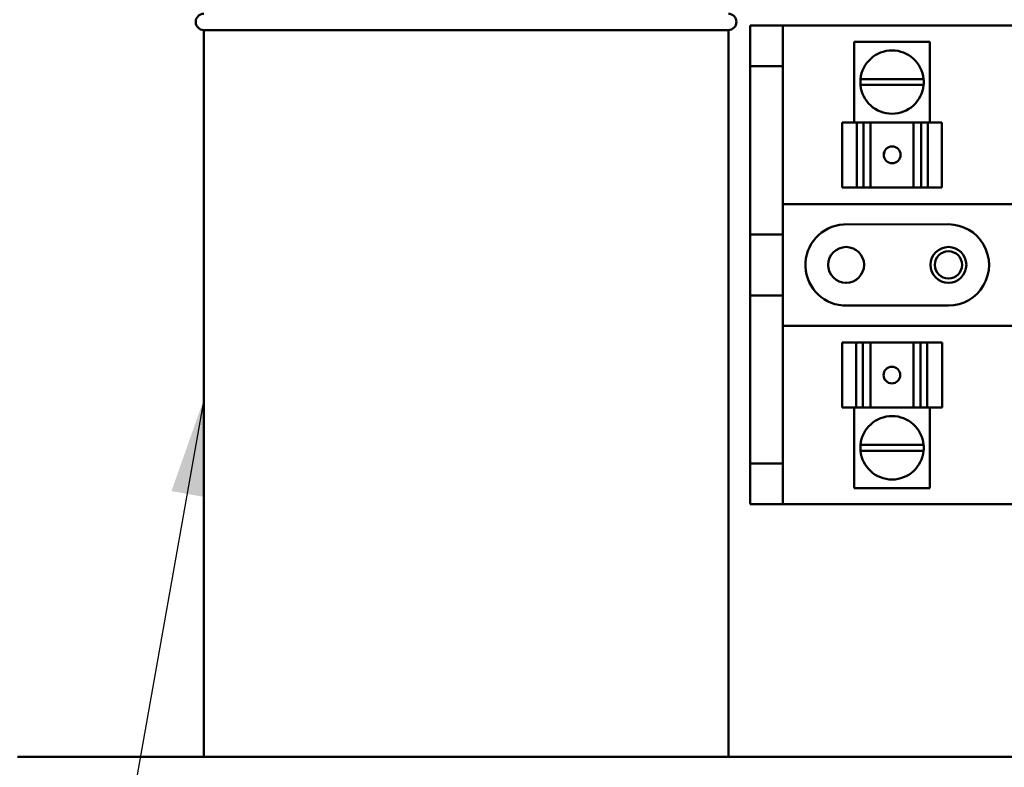
# Model space of a CAD drawing. Units: inches. Extents: x 2 to 86, y 1 to 67.
# Drawn here: x 7.9 to 11.9, y 34.5 to 37.6 of the extents above; entities that cross this region are included whole.
import ezdxf

# ---------------------------------------------------------------- set-up
doc = ezdxf.new("R2010")
doc.units = ezdxf.units.IN
doc.header["$LTSCALE"] = 4
doc.header["$MEASUREMENT"] = 0
for name, color, linetype, lineweight in [('Dimension (ANSI)', 7, 'Continuous', 25), ('Symbol (ANSI)', 7, 'Continuous', 25), ('Visible (ANSI)', 7, 'Continuous', 50)]:
    doc.layers.add(name, color=color, linetype=linetype, lineweight=lineweight)
doc.styles.add('Note Text (ANSI)', font='tahoma.ttf')
doc.dimstyles.new('Default (ANSI)', dxfattribs={"dimscale": 4, "dimtxt": 0.12, "dimasz": 0.098425, "dimexe": 0.125, "dimexo": 0.0625, "dimgap": 0.031496, "dimtad": 0, "dimtih": 1, "dimtoh": 1, "dimrnd": 1e-08, "dimzin": 0, "dimdsep": 46, "dimtxsty": 'Note Text (ANSI)', "dimcen": 0.09, "dimdle": 0.393701, "dimclrd": 256, "dimclre": 256, "dimclrt": 256, "dimadec": 0, "dimazin": 1, "dimtfac": 1, "dimtofl": 0, "dimtmove": 0, "dimatfit": 3, "dimfxl": 1, "dimtolj": 1, "dimtzin": 4, "dimlwd": -1, "dimlwe": -1, "dimarcsym": 0})
doc.dimstyles.new('Default (ANSI)$7', dxfattribs={"dimscale": 4, "dimtxt": 0.12, "dimasz": 0.098425, "dimexe": 0.125, "dimexo": 0.0625, "dimgap": 0.031496, "dimtad": 0, "dimtih": 1, "dimtoh": 1, "dimrnd": 1e-08, "dimzin": 0, "dimdsep": 46, "dimtxsty": 'Note Text (ANSI)', "dimcen": 0.09, "dimdle": 0.393701, "dimclrd": 256, "dimclre": 256, "dimclrt": 256, "dimadec": 0, "dimazin": 1, "dimtfac": 1, "dimtofl": 0, "dimtmove": 0, "dimatfit": 3, "dimfxl": 1, "dimtolj": 1, "dimtzin": 4, "dimlwd": -1, "dimlwe": -1, "dimarcsym": 0})

# ---------------------------------------------------------------- blocks, each defined once
blk = doc.blocks.new('*D47')
at = {"layer": 'Defpoints', "color": 0, "transparency": 16777216}
for p in [(5.6466, 47.4543), (9.1659, 47.4543), (9.1646, 27.621)]:
    blk.add_point(p, dxfattribs=at)
at = {"layer": 'Dimension (ANSI)', "transparency": 16777216}
for p, q in [((8.9159, 47.4543), (5.1466, 47.4543)), ((5.6466, 47.0606), (5.6466, 40.1549)), ((5.6466, 28.0147), (5.6466, 39.4029)), ((8.9146, 27.621), (5.1466, 27.621))]:
    blk.add_line(p, q, dxfattribs=at)
for points in [[(5.5809, 47.0606), (5.7122, 47.0606), (5.6466, 47.4543)], [(5.5809, 28.0147), (5.7122, 28.0147), (5.6466, 27.621)]]:
    blk.add_solid(points, dxfattribs=at)
at = {"layer": 'Dimension (ANSI)', "transparency": 16777216, "insert": (4.8606, 40.0289), "char_height": 0.48, "attachment_point": 1, "style": 'Note Text (ANSI)'}
blk.add_mtext('\\A1;29.75', dxfattribs=at)

msp = doc.modelspace()

# ---------------------------------------------------------------- linework, layer by layer
at = {"layer": 'Visible (ANSI)'}
for p, q in [((10.8812, 37.5543), (10.8812, 37.3876)), ((11.0152, 37.5543), (10.8812, 37.5543)), ((11.0152, 37.3876), (11.0152, 37.5543)), ((11.0152, 37.5543), (13.9999, 37.5543)), ((10.7912, 37.5363), (8.6379, 37.5363)), ((8.6379, 37.5363), (8.6379, 34.5543)), ((10.7912, 37.5363), (10.7912, 34.5543)), ((11.6186, 37.4876), (11.3078, 37.4876)), ((11.3078, 37.1576), (11.3078, 37.4876)), ((11.6186, 37.1576), (11.6186, 37.4876)), ((10.8812, 37.3876), (11.0152, 37.3876)), ((10.8812, 36.6976), (10.8812, 37.3876)), ((11.0152, 36.6976), (11.0152, 37.3876)), ((11.3337, 37.3346), (11.5926, 37.3346)), ((11.5927, 37.3108), (11.3337, 37.3108)), ((11.2578, 37.1576), (11.3192, 37.1576)), ((11.2578, 36.891), (11.2578, 37.1576)), ((11.3467, 37.1576), (11.3192, 37.1576)), ((11.3192, 36.891), (11.3192, 37.1576)), ((11.3684, 37.1576), (11.3467, 37.1576)), ((11.3467, 36.891), (11.3467, 37.1576)), ((11.3684, 37.1576), (11.3748, 37.1576)), ((11.3748, 37.1576), (11.5513, 37.1576)), ((11.3748, 36.891), (11.3748, 37.1576)), ((11.5513, 37.1576), (11.5591, 37.1576)), ((11.5513, 36.891), (11.5513, 37.1576)), ((11.5831, 37.1576), (11.5591, 37.1576)), ((11.6099, 37.1576), (11.5831, 37.1576)), ((11.5831, 36.891), (11.5831, 37.1576)), ((11.6099, 37.1576), (11.6673, 37.1576)), ((11.6099, 37.1576), (11.6099, 36.891)), ((11.6673, 37.1576), (11.6673, 37.1576)), ((11.6674, 37.1576), (11.6673, 37.1576)), ((11.6673, 36.891), (11.6673, 37.1576)), ((11.6673, 36.891), (11.6673, 37.1576)), ((11.6674, 37.1576), (11.6674, 37.1576)), ((11.6674, 36.891), (11.6674, 37.1576)), ((11.3192, 36.891), (11.2578, 36.891)), ((11.3192, 36.891), (11.3467, 36.891)), ((11.3467, 36.891), (11.3684, 36.891)), ((11.3748, 36.891), (11.3684, 36.891)), ((11.3748, 36.891), (11.5513, 36.891)), ((11.5591, 36.891), (11.5513, 36.891)), ((11.5591, 36.891), (11.5831, 36.891)), ((11.5831, 36.891), (11.6099, 36.891)), ((11.6673, 36.891), (11.6099, 36.891)), ((11.6673, 36.891), (11.6674, 36.891)), ((11.6673, 36.891), (11.6673, 36.891)), ((11.6674, 36.891), (11.6674, 36.891)), ((11.0152, 36.8226), (13.9999, 36.8226)), ((11.2638, 36.7389), (11.6944, 36.7393)), ((10.8812, 36.6976), (11.0152, 36.6976)), ((10.8812, 36.4473), (10.8812, 36.6976)), ((11.0152, 36.6976), (11.0152, 36.4473)), ((11.0152, 36.4473), (10.8812, 36.4473)), ((10.8812, 35.7576), (10.8812, 36.4473)), ((11.0152, 35.7576), (11.0152, 36.4473)), ((11.6946, 36.406), (11.2774, 36.406)), ((13.9999, 36.3226), (11.0152, 36.3226)), ((11.259, 36.2543), (11.259, 36.2543)), ((11.259, 36.2543), (11.259, 36.2543)), ((11.2591, 36.2543), (11.259, 36.2543)), ((11.259, 36.2543), (11.259, 35.9876)), ((11.259, 36.2543), (11.259, 35.9876)), ((11.2591, 36.2543), (11.3165, 36.2543)), ((11.2591, 36.2543), (11.2591, 35.9876)), ((11.3433, 36.2543), (11.3165, 36.2543)), ((11.3165, 35.9876), (11.3165, 36.2543)), ((11.3673, 36.2543), (11.3433, 36.2543)), ((11.3433, 36.2543), (11.3433, 35.9876)), ((11.3673, 36.2543), (11.3751, 36.2543)), ((11.5516, 36.2543), (11.3751, 36.2543)), ((11.3751, 36.2543), (11.3751, 35.9876)), ((11.5516, 36.2543), (11.558, 36.2543)), ((11.5516, 36.2543), (11.5516, 35.9876)), ((11.5797, 36.2543), (11.558, 36.2543)), ((11.6071, 36.2543), (11.5797, 36.2543)), ((11.5797, 36.2543), (11.5797, 35.9876)), ((11.6071, 36.2543), (11.6685, 36.2543)), ((11.6071, 36.2543), (11.6071, 35.9876)), ((11.6685, 36.2543), (11.6685, 35.9876)), ((11.259, 35.9876), (11.2591, 35.9876)), ((11.259, 35.9876), (11.259, 35.9876)), ((11.259, 35.9876), (11.259, 35.9876)), ((11.3165, 35.9876), (11.2591, 35.9876)), ((11.3078, 35.9876), (11.3078, 35.6576)), ((11.3165, 35.9876), (11.3433, 35.9876)), ((11.3433, 35.9876), (11.3673, 35.9876)), ((11.3751, 35.9876), (11.3673, 35.9876)), ((11.5516, 35.9876), (11.3751, 35.9876)), ((11.558, 35.9876), (11.5516, 35.9876)), ((11.558, 35.9876), (11.5797, 35.9876)), ((11.5797, 35.9876), (11.6071, 35.9876)), ((11.6685, 35.9876), (11.6071, 35.9876)), ((11.6186, 35.9876), (11.6186, 35.6576)), ((11.3337, 35.8345), (11.5927, 35.8345)), ((11.5926, 35.8106), (11.3337, 35.8106)), ((10.8812, 35.7576), (10.8812, 35.591)), ((11.0152, 35.7576), (10.8812, 35.7576)), ((11.0152, 35.591), (11.0152, 35.7576)), ((11.3078, 35.6576), (11.6186, 35.6576)), ((10.8812, 35.591), (11.0152, 35.591)), ((13.9999, 35.591), (11.0152, 35.591)), ((7.8735, 34.5543), (12.9256, 34.5543))]:
    msp.add_line(p, q, dxfattribs=at)
for centre, radius in [((11.2746, 36.5726), 0.0737), ((11.6946, 36.5726), 0.0737), ((11.6946, 36.5726), 0.056)]:
    msp.add_circle(centre, radius, dxfattribs=at)
for centre, radius, start, end in [((8.6379, 37.5696), 0.0333, 90, 270), ((10.7912, 37.5696), 0.0333, 270, 90), ((11.4632, 37.3226), 0.13, 5.2964, 174.7036), ((11.4632, 37.3226), 0.13, 174.7036, 185.2315), ((11.4632, 37.3226), 0.13, 185.2315, 354.7685), ((11.4632, 37.3226), 0.13, 354.7685, 5.2964), ((11.2746, 36.5726), 0.1667, 93.7206, 270.9567), ((11.6946, 36.5726), 0.1667, 269.9968, 90.0467), ((11.4632, 35.8226), 0.13, 5.2315, 174.7685), ((11.4632, 35.8226), 0.13, 174.7685, 185.2964), ((11.4632, 35.8226), 0.13, 354.7036, 5.2315), ((11.4632, 35.8226), 0.13, 185.2964, 354.7036)]:
    msp.add_arc(centre, radius, start, end, dxfattribs=at)
for centre, major_axis in [((11.4637, 37.0243), (0, 0.0343)), ((11.4627, 36.121), (0, -0.0343))]:
    msp.add_ellipse(centre, major_axis=major_axis, ratio=0.999995, dxfattribs=at)
for centre, major_axis in [((11.4638, 37.0243), (0, 0.0343)), ((11.4626, 36.121), (0, -0.0343))]:
    msp.add_ellipse(centre, major_axis=major_axis, ratio=0.999995, start_param=0, end_param=3.138864, dxfattribs=at)

# ---------------------------------------------------------------- dimensions: what is measured, and where the dimension line sits
at = {"layer": 'Dimension (ANSI)'}
dim = msp.add_linear_dim(base=(5.6466, 47.4543), p1=(9.1646, 27.621), p2=(9.1659, 47.4543), angle=90, dimstyle='Default (ANSI)', override={"dimgap": 0.031496, "dimdec": 2, "dimlfac": 1.5, "dimtol": 0, "dimlim": 0, "dimtp": 0, "dimtm": 0, "dimtdec": 2, "dimatfit": 1}, dxfattribs=at)
dim.commit()
dim.dimension.update_dxf_attribs({"geometry": '*D47', "text_midpoint": (5.6466, 39.7789), "dimtype": 160})

# ---------------------------------------------------------------- leaders
at = {"layer": 'Symbol (ANSI)', "annotation_type": 0, "has_hookline": 1, "hookline_direction": 1, "text_width": 0.2063}
msp.add_leader([(8.6379, 36.0211), (6.6331, 24.7477), (6.2394, 24.7477)], dimstyle='Default (ANSI)$7', override={"dimtad": 0}, dxfattribs=at)

doc.saveas('drawing.dxf')
